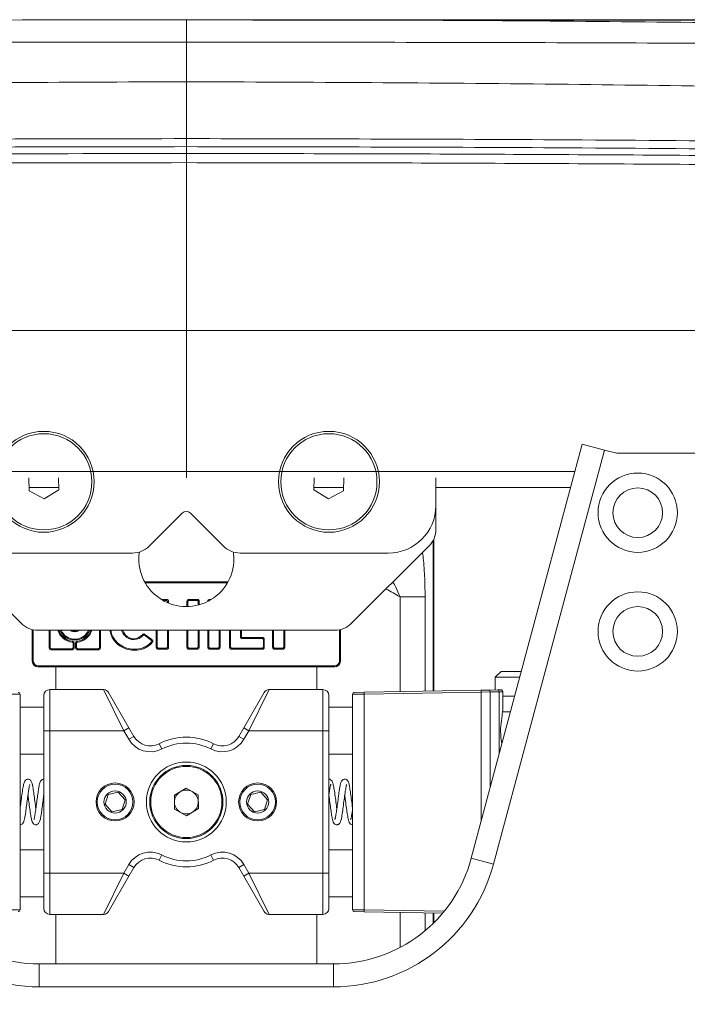
# Model space of a CAD drawing. Units: inches. Extents: x 3 to 116, y 2 to 76.
# Drawn here: x 90 to 93, y 63 to 68 of the extents above; entities that cross this region are included whole.
import ezdxf

# ---------------------------------------------------------------- set-up
doc = ezdxf.new("R2010")
doc.units = ezdxf.units.IN
doc.header["$MEASUREMENT"] = 0
doc.layers.add('LAYER_1', color=160, linetype='Continuous')
doc.styles.add('SLDTEXTSTYLE0', font='TXT', dxfattribs={"width": 0.75})
doc.dimstyles.new('SLDDIMSTYLE0', dxfattribs={"dimtxt": 0.729167, "dimasz": 0.583333, "dimexe": 0, "dimexo": 0.0625, "dimgap": 0.182292, "dimtad": 0, "dimtih": 1, "dimtoh": 1, "dimdec": 3, "dimrnd": 1e-09, "dimzin": 12, "dimdsep": 46, "dimtxsty": 'SLDTEXTSTYLE0', "dimsah": 1, "dimcen": 0.09, "dimadec": 0, "dimazin": 3, "dimtfac": 1, "dimtdec": 3, "dimtofl": 0, "dimtmove": 0, "dimatfit": 3, "dimfxl": 1, "dimfrac": 2, "dimtolj": 1, "dimtzin": 12, "dimarcsym": 0})

# ---------------------------------------------------------------- blocks, each defined once
blk = doc.blocks.new('*D24')
at = {"layer": 'LAYER_1', "ltscale": 7}
for p, q in [((90.7341, 68.4082), (109.3239, 68.4082)), ((108.4489, 68.4082), (108.4489, 61.6426)), ((106.9417, 61.5557), (106.9417, 60.5717)), ((106.9417, 61.5557), (107.0895, 61.5557)), ((109.956, 61.5557), (109.8082, 61.5557)), ((109.956, 61.5557), (109.956, 60.5717)), ((106.9417, 60.5717), (107.0895, 60.5717)), ((109.956, 60.5717), (109.8082, 60.5717)), ((108.4489, 51.169), (108.4489, 59.3271)), ((90.7341, 51.169), (109.3239, 51.169))]:
    blk.add_line(p, q, dxfattribs=at)
for points in [[(108.4489, 68.4082), (108.3591, 67.8249), (108.5386, 67.8249)], [(108.4489, 51.169), (108.5386, 51.7523), (108.3591, 51.7523)]]:
    blk.add_solid(points, dxfattribs=at)
at = {"layer": 'LAYER_1', "ltscale": 7, "char_height": 0.72917, "attachment_point": 1, "style": 'SLDTEXTSTYLE0'}
for s, insert in [('437.9', (107.2373, 61.4248)), ('17.24', (107.2373, 60.2671))]:
    blk.add_mtext(s, dxfattribs=dict(at, insert=insert))

msp = doc.modelspace()

# ---------------------------------------------------------------- linework, layer by layer
at = {"color": 7, "linetype": 'Continuous', "lineweight": 15, "ltscale": 7}
for p, q in [((90.384097, 68.0818), (90.384097, 67.782287)), ((90.384097, 67.70379), (90.384097, 67.740047)), ((90.384096, 66.772626), (90.384107, 66.645715)), ((91.883205, 63.994943), (92.467241, 66.174594)), ((92.467241, 66.174594), (92.584069, 66.14329)), ((92.584069, 66.14329), (92.000034, 63.963639)), ((92.584069, 66.14329), (92.648352, 66.126065)), ((92.648352, 66.126065), (93.089097, 66.126065)), ((89.555478, 65.996944), (89.557397, 65.928872)), ((89.713335, 65.933269), (89.71154, 65.996943)), ((91.056682, 65.996943), (91.054796, 65.933385)), ((91.210727, 65.92876), (91.21275, 65.996944)), ((91.696597, 65.996949), (91.696597, 65.851086)), ((89.556915, 65.945962), (89.712977, 65.945962)), ((89.557397, 65.928872), (89.636635, 65.886055)), ((89.636635, 65.886055), (89.713335, 65.933269)), ((91.054796, 65.933385), (91.131427, 65.886059)), ((91.055169, 65.945962), (91.211238, 65.945962)), ((91.131427, 65.886059), (91.210727, 65.92876)), ((91.696597, 65.726136), (91.696597, 65.851086)), ((90.362, 65.810683), (90.189015, 65.637698)), ((90.57918, 65.637698), (90.406194, 65.810683)), ((91.685307, 64.875164), (91.685307, 65.674221)), ((89.108209, 65.637748), (89.514509, 65.231448)), ((90.634097, 65.569836), (90.631404, 65.606432)), ((91.253685, 65.231448), (91.659985, 65.637748)), ((90.100626, 65.601086), (89.321597, 65.601086)), ((91.446597, 65.601086), (90.667568, 65.601086)), ((90.164516, 65.45032), (90.603678, 65.45032)), ((90.260974, 65.352257), (90.280456, 65.352257)), ((90.280456, 65.352257), (90.280545, 65.352346)), ((90.285455, 65.347258), (90.280456, 65.352257)), ((90.280545, 65.352346), (90.280545, 65.357345)), ((90.285544, 65.347346), (90.280545, 65.352346)), ((90.285544, 65.347346), (90.285455, 65.347258)), ((90.285455, 65.347258), (90.285455, 65.340119)), ((90.290543, 65.347346), (90.285544, 65.347346)), ((90.38732, 65.347346), (90.392319, 65.347346)), ((90.397319, 65.352346), (90.392319, 65.347346)), ((90.392408, 65.347258), (90.392319, 65.347346)), ((90.397408, 65.352257), (90.392408, 65.347258)), ((90.392408, 65.319974), (90.392408, 65.347258)), ((90.397319, 65.357345), (90.441814, 65.357345)), ((90.397319, 65.357345), (90.397319, 65.352346)), ((90.397319, 65.352346), (90.397408, 65.352257)), ((90.441814, 65.352346), (90.397319, 65.352346)), ((90.397408, 65.352257), (90.441726, 65.352257)), ((90.441726, 65.352257), (90.441814, 65.352346)), ((90.446725, 65.347258), (90.441726, 65.352257)), ((90.441814, 65.357345), (90.441814, 65.352346)), ((90.446814, 65.347346), (90.441814, 65.352346)), ((90.446814, 65.347346), (90.446725, 65.347258)), ((90.446725, 65.347258), (90.446725, 65.327808)), ((90.451813, 65.347346), (90.446814, 65.347346)), ((90.507291, 65.352257), (90.503093, 65.349973)), ((90.507202, 65.357345), (90.507202, 65.352346)), ((91.640231, 65.371279), (91.508238, 65.371279)), ((89.573399, 65.032277), (89.573399, 65.198367)), ((89.602897, 65.194836), (91.165297, 65.194836)), ((89.667593, 65.101475), (89.667593, 65.194836)), ((89.927244, 65.194836), (89.927244, 65.101475)), ((90.231139, 65.105344), (90.231139, 65.194836)), ((90.285455, 65.194836), (90.285455, 65.105344)), ((90.392408, 65.105344), (90.392408, 65.194836)), ((90.446725, 65.194836), (90.446725, 65.105344)), ((90.502292, 65.105344), (90.502292, 65.194836)), ((90.556608, 65.194836), (90.556608, 65.105344)), ((90.616191, 65.105344), (90.616191, 65.194836)), ((90.669349, 65.194836), (90.669349, 65.156674)), ((90.842986, 65.105344), (90.842986, 65.194836)), ((90.896917, 65.194553), (90.896917, 65.105344)), ((90.897005, 65.194464), (90.896917, 65.194553)), ((90.897005, 65.105255), (90.897005, 65.194464)), ((90.902005, 65.194464), (90.897005, 65.194464)), ((90.902005, 65.194464), (90.902005, 65.105255)), ((90.995097, 65.194464), (90.902005, 65.194464)), ((91.194795, 65.198367), (91.194795, 65.032277)), ((90.060348, 65.166411), (90.060413, 65.16647)), ((90.064114, 65.169832), (90.060413, 65.16647)), ((90.152826, 65.171607), (90.156657, 65.168396)), ((90.156675, 65.168279), (90.156657, 65.168396)), ((90.166524, 65.173157), (90.163506, 65.169171)), ((90.163506, 65.169171), (90.16352, 65.16905)), ((90.200122, 65.141455), (90.163506, 65.169171)), ((90.16352, 65.16905), (90.199994, 65.141441)), ((90.166524, 65.173157), (90.203139, 65.145442)), ((90.199994, 65.141441), (90.200122, 65.141455)), ((90.203139, 65.145442), (90.200122, 65.141455)), ((90.669349, 65.156674), (90.669437, 65.156762)), ((90.669349, 65.156674), (90.674348, 65.151674)), ((90.669437, 65.156762), (90.674437, 65.156762)), ((90.674437, 65.151763), (90.674348, 65.151674)), ((90.674348, 65.151674), (90.784237, 65.151674)), ((90.674437, 65.151763), (90.674437, 65.156762)), ((90.674437, 65.156762), (90.784325, 65.156762)), ((90.784325, 65.151763), (90.674437, 65.151763)), ((90.784237, 65.151674), (90.784325, 65.151763)), ((90.789236, 65.146675), (90.784237, 65.151674)), ((90.784325, 65.151763), (90.784325, 65.156762)), ((90.789325, 65.146764), (90.784325, 65.151763)), ((90.789325, 65.146764), (90.789236, 65.146675)), ((90.789236, 65.146675), (90.789236, 65.105344)), ((90.789325, 65.105255), (90.789325, 65.146764)), ((90.794324, 65.146764), (90.789325, 65.146764)), ((90.794324, 65.146764), (90.794324, 65.105255)), ((89.662505, 65.101386), (89.667504, 65.101386)), ((89.667504, 65.101386), (89.667593, 65.101475)), ((89.667504, 65.101386), (89.672503, 65.096386)), ((89.667593, 65.101475), (89.672592, 65.096475)), ((89.672592, 65.096475), (89.672503, 65.096386)), ((89.672503, 65.096386), (89.783333, 65.096386)), ((89.672503, 65.091387), (89.672503, 65.096386)), ((89.783333, 65.091387), (89.672503, 65.091387)), ((89.783244, 65.096475), (89.672592, 65.096475)), ((89.783244, 65.096475), (89.788244, 65.101475)), ((89.783333, 65.096386), (89.783244, 65.096475)), ((89.783333, 65.096386), (89.788332, 65.101386)), ((89.783333, 65.091387), (89.783333, 65.096386)), ((89.78395, 65.131828), (89.784035, 65.131906)), ((89.784035, 65.131906), (89.784737, 65.136856)), ((89.788332, 65.126956), (89.788244, 65.126879)), ((89.788244, 65.126879), (89.788244, 65.101475)), ((89.788244, 65.101475), (89.788332, 65.101386)), ((89.788332, 65.101386), (89.788332, 65.126956)), ((89.788332, 65.126956), (89.793332, 65.126956)), ((89.793332, 65.101386), (89.788332, 65.101386)), ((89.793332, 65.126956), (89.793332, 65.101386)), ((89.806504, 65.126956), (89.801505, 65.126956)), ((89.801505, 65.101386), (89.801505, 65.126956)), ((89.806504, 65.101386), (89.801505, 65.101386)), ((89.806504, 65.126956), (89.806504, 65.101386)), ((89.806593, 65.126879), (89.806504, 65.126956)), ((89.806504, 65.101386), (89.806593, 65.101475)), ((89.806504, 65.101386), (89.811503, 65.096386)), ((89.806593, 65.101475), (89.806593, 65.126879)), ((89.806593, 65.101475), (89.811592, 65.096475)), ((89.810801, 65.131906), (89.8101, 65.136856)), ((89.810801, 65.131906), (89.810886, 65.131828)), ((89.811592, 65.096475), (89.811503, 65.096386)), ((89.811503, 65.096386), (89.922333, 65.096386)), ((89.811503, 65.091387), (89.811503, 65.096386)), ((89.922333, 65.091387), (89.811503, 65.091387)), ((89.922244, 65.096475), (89.811592, 65.096475)), ((89.922244, 65.096475), (89.927244, 65.101475)), ((89.922333, 65.096386), (89.922244, 65.096475)), ((89.922333, 65.096386), (89.927332, 65.101386)), ((89.922333, 65.091387), (89.922333, 65.096386)), ((89.927244, 65.101475), (89.927332, 65.101386)), ((89.932332, 65.101386), (89.927332, 65.101386)), ((90.089324, 65.096741), (90.088669, 65.091784)), ((90.089336, 65.096829), (90.089324, 65.096741)), ((90.123797, 65.095561), (90.123802, 65.095473)), ((90.123802, 65.095473), (90.124092, 65.090482)), ((90.200938, 65.134261), (90.200807, 65.134243)), ((90.200938, 65.134261), (90.204772, 65.131052)), ((90.23105, 65.105255), (90.22605, 65.105255)), ((90.23105, 65.105255), (90.231139, 65.105344)), ((90.23105, 65.105255), (90.236049, 65.100256)), ((90.231139, 65.105344), (90.236138, 65.100345)), ((90.236138, 65.100345), (90.236049, 65.100256)), ((90.236049, 65.100256), (90.280545, 65.100256)), ((90.236049, 65.100256), (90.236049, 65.095257)), ((90.280545, 65.095257), (90.236049, 65.095257)), ((90.280456, 65.100345), (90.236138, 65.100345)), ((90.280456, 65.100345), (90.285455, 65.105344)), ((90.280545, 65.100256), (90.280456, 65.100345)), ((90.280545, 65.100256), (90.285544, 65.105255)), ((90.280545, 65.100256), (90.280545, 65.095257)), ((90.285455, 65.105344), (90.285544, 65.105255)), ((90.285544, 65.105255), (90.290543, 65.105255)), ((90.392319, 65.105255), (90.38732, 65.105255)), ((90.392319, 65.105255), (90.392408, 65.105344)), ((90.392319, 65.105255), (90.397319, 65.100256)), ((90.392408, 65.105344), (90.397408, 65.100345)), ((90.397408, 65.100345), (90.397319, 65.100256)), ((90.397319, 65.100256), (90.441814, 65.100256)), ((90.397319, 65.095257), (90.397319, 65.100256)), ((90.441814, 65.095257), (90.397319, 65.095257)), ((90.441726, 65.100345), (90.397408, 65.100345)), ((90.441726, 65.100345), (90.446725, 65.105344)), ((90.441814, 65.100256), (90.441726, 65.100345)), ((90.441814, 65.100256), (90.446814, 65.105255)), ((90.441814, 65.095257), (90.441814, 65.100256)), ((90.446725, 65.105344), (90.446814, 65.105255)), ((90.451813, 65.105255), (90.446814, 65.105255)), ((90.502203, 65.105255), (90.497204, 65.105255)), ((90.502203, 65.105255), (90.502292, 65.105344)), ((90.502203, 65.105255), (90.507202, 65.100256)), ((90.502292, 65.105344), (90.507291, 65.100345)), ((90.507291, 65.100345), (90.507202, 65.100256)), ((90.507202, 65.100256), (90.551698, 65.100256)), ((90.507202, 65.100256), (90.507202, 65.095257)), ((90.551698, 65.095257), (90.507202, 65.095257)), ((90.551609, 65.100345), (90.507291, 65.100345)), ((90.551609, 65.100345), (90.556608, 65.105344)), ((90.551698, 65.100256), (90.551609, 65.100345)), ((90.551698, 65.100256), (90.556697, 65.105255)), ((90.551698, 65.100256), (90.551698, 65.095257)), ((90.556608, 65.105344), (90.556697, 65.105255)), ((90.561696, 65.105255), (90.556697, 65.105255)), ((90.611103, 65.105255), (90.616102, 65.105255)), ((90.616102, 65.105255), (90.616191, 65.105344)), ((90.616102, 65.105255), (90.621101, 65.100256)), ((90.616191, 65.105344), (90.62119, 65.100345)), ((90.62119, 65.100345), (90.621101, 65.100256)), ((90.621101, 65.100256), (90.784325, 65.100256)), ((90.621101, 65.095257), (90.621101, 65.100256)), ((90.784325, 65.095257), (90.621101, 65.095257)), ((90.784237, 65.100345), (90.62119, 65.100345)), ((90.784237, 65.100345), (90.789236, 65.105344)), ((90.784325, 65.100256), (90.784237, 65.100345)), ((90.784325, 65.100256), (90.789325, 65.105255)), ((90.784325, 65.095257), (90.784325, 65.100256)), ((90.789236, 65.105344), (90.789325, 65.105255)), ((90.794324, 65.105255), (90.789325, 65.105255)), ((90.837898, 65.105255), (90.842897, 65.105255)), ((90.842897, 65.105255), (90.842986, 65.105344)), ((90.842897, 65.105255), (90.847896, 65.100256)), ((90.842986, 65.105344), (90.847985, 65.100345)), ((90.847985, 65.100345), (90.847896, 65.100256)), ((90.847896, 65.100256), (90.892006, 65.100256)), ((90.847896, 65.095257), (90.847896, 65.100256)), ((90.892006, 65.095257), (90.847896, 65.095257)), ((90.891917, 65.100345), (90.847985, 65.100345)), ((90.891917, 65.100345), (90.896917, 65.105344)), ((90.892006, 65.100256), (90.891917, 65.100345)), ((90.892006, 65.100256), (90.897005, 65.105255)), ((90.892006, 65.095257), (90.892006, 65.100256)), ((90.896917, 65.105344), (90.897005, 65.105255)), ((90.902005, 65.105255), (90.897005, 65.105255)), ((89.573399, 65.032277), (89.574011, 65.032889)), ((89.574011, 65.032889), (89.579011, 65.032889)), ((89.604007, 65.002894), (89.603394, 65.002281)), ((91.1648, 65.002281), (89.603394, 65.002281)), ((89.604007, 65.007893), (89.604007, 65.002894)), ((89.604007, 65.007893), (91.164187, 65.007893)), ((91.164187, 65.002894), (89.604007, 65.002894)), ((91.164187, 65.007893), (91.164187, 65.002894)), ((91.1648, 65.002281), (91.164187, 65.002894)), ((91.189184, 65.032889), (91.194183, 65.032889)), ((91.194183, 65.032889), (91.194795, 65.032277)), ((92.040347, 64.978586), (92.009097, 64.947336)), ((92.009097, 64.947336), (92.009097, 64.880816)), ((92.009097, 64.947336), (92.138398, 64.947336)), ((92.040347, 64.978586), (92.146771, 64.978586)), ((89.947892, 64.882592), (89.665347, 64.882592)), ((91.102847, 64.882592), (90.820302, 64.882592)), ((91.319133, 64.868773), (91.936009, 64.87954)), ((91.975422, 64.880228), (91.936009, 64.87954)), ((91.975422, 64.880228), (92.022807, 64.881055)), ((92.022807, 64.881055), (92.038184, 64.881324)), ((89.509097, 64.857898), (89.449323, 64.858774)), ((89.509097, 64.857898), (89.509097, 63.724274)), ((89.634097, 64.666086), (89.634097, 64.851342)), ((90.081914, 64.681711), (89.974956, 64.866967)), ((90.686281, 64.681711), (90.793238, 64.866967)), ((91.134097, 64.851342), (91.134097, 64.666086)), ((91.318871, 64.858774), (91.259097, 64.857898)), ((91.259097, 63.724274), (91.259097, 64.857898)), ((91.268923, 64.867896), (91.319133, 64.868773)), ((91.935747, 64.869542), (91.318871, 64.858774)), ((91.318871, 64.858774), (91.318871, 63.723398)), ((91.935747, 64.869542), (91.982667, 64.87023)), ((92.030053, 64.871057), (91.982667, 64.87023)), ((92.048359, 64.871325), (92.030053, 64.871057)), ((92.048359, 64.871325), (92.048359, 64.777361)), ((89.634097, 64.790086), (89.509097, 64.790086)), ((91.259097, 64.790086), (91.134097, 64.790086)), ((90.05485, 64.666086), (90.081914, 64.681711)), ((90.081914, 64.681711), (90.108, 64.636528)), ((90.660194, 64.636528), (90.686281, 64.681711)), ((90.686281, 64.681711), (90.713344, 64.666086)), ((89.634097, 63.916086), (89.634097, 64.666086)), ((89.665347, 64.666086), (89.634097, 64.666086)), ((89.665347, 64.666086), (89.665347, 63.916086)), ((89.665347, 64.666086), (90.05485, 64.666086)), ((90.080937, 64.620903), (90.05485, 64.666086)), ((90.108, 64.636528), (90.080937, 64.620903)), ((90.687257, 64.620903), (90.660194, 64.636528)), ((90.713344, 64.666086), (90.687257, 64.620903)), ((90.713344, 64.666086), (91.102847, 64.666086)), ((91.102847, 63.916086), (91.102847, 64.666086)), ((91.102847, 64.666086), (91.134097, 64.666086)), ((91.134097, 64.666086), (91.134097, 63.916086)), ((90.240537, 64.597702), (90.254892, 64.569944)), ((90.527657, 64.597702), (90.513302, 64.569944)), ((90.528248, 64.5974), (90.528443, 64.597299)), ((89.509097, 64.542086), (89.634097, 64.542086)), ((91.134097, 64.542086), (91.259097, 64.542086)), ((90.320993, 64.326104), (90.382871, 64.363244)), ((90.382871, 64.363244), (90.445975, 64.328227)), ((89.972601, 64.331019), (89.956266, 64.279446)), ((90.025432, 64.342659), (89.972601, 64.331019)), ((90.061928, 64.302726), (90.025432, 64.342659)), ((90.322219, 64.253945), (90.320993, 64.326104)), ((90.445975, 64.328227), (90.447201, 64.256069)), ((90.722531, 64.330954), (90.706287, 64.279353)), ((90.775341, 64.342687), (90.722531, 64.330954)), ((90.811907, 64.302819), (90.775341, 64.342687)), ((89.956266, 64.279446), (89.992762, 64.239513)), ((90.045593, 64.251154), (90.061928, 64.302726)), ((90.706287, 64.279353), (90.742853, 64.239485)), ((90.795663, 64.251218), (90.811907, 64.302819)), ((89.992762, 64.239513), (90.045593, 64.251154)), ((90.385323, 64.218928), (90.322219, 64.253945)), ((90.447201, 64.256069), (90.385323, 64.218928)), ((90.742853, 64.239485), (90.795663, 64.251218)), ((89.634097, 64.040086), (89.509097, 64.040086)), ((90.240537, 63.98447), (90.254892, 64.012228)), ((90.527657, 63.98447), (90.513302, 64.012228)), ((91.259097, 64.040086), (91.134097, 64.040086)), ((90.05485, 63.916086), (90.080937, 63.96127)), ((90.080937, 63.96127), (90.108, 63.945645)), ((90.239946, 63.984772), (90.239751, 63.984873)), ((90.660194, 63.945645), (90.687257, 63.96127)), ((90.687257, 63.96127), (90.713344, 63.916086)), ((92.000034, 63.963639), (91.883205, 63.994943)), ((89.634097, 63.916086), (89.665347, 63.916086)), ((89.634097, 63.73083), (89.634097, 63.916086)), ((89.665347, 63.916086), (90.05485, 63.916086)), ((90.081914, 63.900461), (89.974956, 63.715205)), ((90.081914, 63.900461), (90.05485, 63.916086)), ((90.108, 63.945645), (90.081914, 63.900461)), ((90.686281, 63.900461), (90.660194, 63.945645)), ((90.686281, 63.900461), (90.713344, 63.916086)), ((90.793238, 63.715205), (90.686281, 63.900461)), ((90.713344, 63.916086), (91.102847, 63.916086)), ((91.134097, 63.916086), (91.102847, 63.916086)), ((91.134097, 63.916086), (91.134097, 63.73083)), ((89.509097, 63.792086), (89.634097, 63.792086)), ((91.134097, 63.792086), (91.259097, 63.792086)), ((89.449323, 63.723398), (89.509097, 63.724274)), ((89.665347, 63.69958), (89.947892, 63.69958)), ((90.820302, 63.69958), (91.102847, 63.69958)), ((91.259097, 63.724274), (91.318871, 63.723398)), ((91.319133, 63.713399), (91.268923, 63.714276)), ((91.732634, 63.706182), (91.319133, 63.713399)), ((91.685307, 63.65497), (91.685307, 63.707008)), ((89.609434, 63.318107), (89.609434, 63.439057)), ((89.609434, 63.439057), (91.158761, 63.439057)), ((91.158761, 63.318107), (91.158761, 63.439057)), ((91.158761, 63.318107), (89.609434, 63.318107))]:
    msp.add_line(p, q, dxfattribs=at)
at = {"color": 8, "linetype": 'Continuous', "lineweight": 15, "ltscale": 7}
for p, q in [((88.339596, 66.030377), (90.384097, 66.030372)), ((90.384097, 66.030372), (92.428598, 66.030377)), ((91.683177, 64.875127), (91.683177, 65.66979)), ((90.16485, 65.449708), (90.603344, 65.449708)), ((90.60053, 65.444708), (90.167665, 65.444708)), ((90.252387, 65.357345), (90.280545, 65.357345)), ((90.280545, 65.352346), (90.260817, 65.352346)), ((90.285544, 65.340081), (90.285544, 65.347346)), ((90.290543, 65.347346), (90.290543, 65.338001)), ((90.38732, 65.319857), (90.38732, 65.347346)), ((90.392319, 65.347346), (90.392319, 65.319971)), ((90.446814, 65.327831), (90.446814, 65.347346)), ((90.451813, 65.347346), (90.451813, 65.329182)), ((90.498107, 65.347346), (90.497204, 65.347346)), ((90.497204, 65.346886), (90.497204, 65.347346)), ((90.507202, 65.352346), (90.502878, 65.349856)), ((90.507202, 65.357345), (90.515807, 65.357345)), ((90.507202, 65.352346), (90.507265, 65.352282)), ((90.507377, 65.352346), (90.507202, 65.352346)), ((91.508238, 64.872074), (91.508238, 65.371279)), ((91.640231, 65.371279), (91.640231, 64.874378)), ((89.574011, 65.032889), (89.574011, 65.198219)), ((89.579011, 65.19714), (89.579011, 65.032889)), ((89.662505, 65.101386), (89.662505, 65.194836)), ((89.667504, 65.194836), (89.667504, 65.101386)), ((89.927332, 65.101386), (89.927332, 65.194836)), ((89.932332, 65.194836), (89.932332, 65.101386)), ((90.22605, 65.105255), (90.22605, 65.194836)), ((90.23105, 65.194836), (90.23105, 65.105255)), ((90.285544, 65.105255), (90.285544, 65.194836)), ((90.290543, 65.194836), (90.290543, 65.105255)), ((90.38732, 65.105255), (90.38732, 65.194836)), ((90.392319, 65.194836), (90.392319, 65.105255)), ((90.446814, 65.105255), (90.446814, 65.194836)), ((90.451813, 65.194836), (90.451813, 65.105255)), ((90.497204, 65.105255), (90.497204, 65.194836)), ((90.502203, 65.194836), (90.502203, 65.105255)), ((90.556697, 65.105255), (90.556697, 65.194836)), ((90.561696, 65.194836), (90.561696, 65.105255)), ((90.611103, 65.105255), (90.611103, 65.194836)), ((90.616102, 65.194836), (90.616102, 65.105255)), ((90.669437, 65.156762), (90.669437, 65.194836)), ((90.674437, 65.194836), (90.674437, 65.156762)), ((90.837898, 65.105255), (90.837898, 65.194836)), ((90.842897, 65.194836), (90.842897, 65.105255)), ((90.897005, 65.194464), (90.897019, 65.194836)), ((90.902005, 65.194836), (90.902005, 65.194464)), ((90.995097, 65.194836), (90.995097, 65.194464)), ((91.189184, 65.032889), (91.189184, 65.19714)), ((91.194183, 65.198219), (91.194183, 65.032889)), ((89.697911, 65.002281), (89.697911, 64.882592)), ((91.070284, 65.002281), (91.070284, 64.882592)), ((89.665347, 64.882592), (89.665347, 64.666086)), ((90.05485, 64.666086), (89.947892, 64.882592)), ((90.820302, 64.882592), (90.713344, 64.666086)), ((91.102847, 64.666086), (91.102847, 64.882592)), ((91.935747, 64.191033), (91.935747, 64.869542)), ((91.982667, 64.87023), (91.982667, 64.366142)), ((92.030053, 64.871057), (92.030053, 64.542986)), ((89.665347, 63.916086), (89.665347, 63.69958)), ((89.947892, 63.69958), (90.05485, 63.916086)), ((90.713344, 63.916086), (90.820302, 63.69958)), ((91.102847, 63.69958), (91.102847, 63.916086)), ((89.697911, 63.69958), (89.697911, 63.439057)), ((91.070284, 63.69958), (91.070284, 63.439057)), ((91.318871, 63.723398), (91.740782, 63.716033)), ((91.508238, 63.525457), (91.508238, 63.710099)), ((91.640231, 63.707795), (91.640231, 63.614004)), ((91.683177, 63.652879), (91.683177, 63.707045))]:
    msp.add_line(p, q, dxfattribs=at)
at = {"color": 7, "linetype": 'Continuous', "lineweight": 15, "ltscale": 7, "flags": 128}
for points in [[(90.384107, 66.645715), (90.384097, 66.332707), (90.384097, 66.030371)], [(91.696597, 65.945962), (91.744097, 65.945962), (91.914097, 65.945962), (92.084097, 65.945962), (92.254097, 65.945963), (92.339097, 65.945963), (92.405979, 65.945963)]]:
    msp.add_lwpolyline(points, dxfattribs=at)
at = {"color": 8, "linetype": 'Continuous', "lineweight": 15, "ltscale": 7, "flags": 128}
msp.add_lwpolyline([(90.048373, 65.194836), (90.054796, 65.182195), (90.064114, 65.169832)], dxfattribs=at)
at = {"color": 7, "linetype": 'Continuous', "lineweight": 15, "ltscale": 49}
for centre, radius in [((89.634097, 65.976086), 0.2655), ((89.634097, 65.976086), 0.253007), ((91.134097, 65.976086), 0.2655), ((91.134097, 65.976086), 0.253007), ((92.759097, 65.813565), 0.208661), ((92.759097, 65.813565), 0.130686), ((92.759097, 65.188565), 0.208661), ((92.759097, 65.188565), 0.130686), ((90.384097, 64.291086), 0.21), ((90.384097, 64.291086), 0.192461), ((90.384097, 64.291086), 0.187461), ((90.009097, 64.291086), 0.1), ((90.009097, 64.291086), 0.09375), ((90.759097, 64.291086), 0.1), ((90.759097, 64.291086), 0.09375), ((90.009097, 64.291086), 0.05875), ((90.759097, 64.291086), 0.05875)]:
    msp.add_circle(centre, radius, dxfattribs=at)
for centre, radius, start, end in [((90.384097, 65.788586), 0.03125, 45, 135), ((91.446597, 65.851086), 0.25, 270, 0), ((91.571597, 65.726136), 0.125, 315, 0), ((90.100626, 65.726086), 0.125, 270, 315), ((90.384097, 65.569836), 0.25, 171.582661, 0), ((90.667568, 65.726086), 0.125, 225, 270), ((89.602897, 65.319836), 0.125, 225, 270), ((89.797418, 65.226301), 0.095427, 199.251979, 261.886431), ((89.797418, 65.226301), 0.078511, 203.626035, 336.373965), ((89.797418, 65.226301), 0.078423, 203.654417, 336.345583), ((89.797418, 65.226301), 0.040544, 230.901966, 309.098034), ((89.797418, 65.226301), 0.095427, 278.113569, 340.748021), ((90.105233, 65.217036), 0.121254, 190.549394, 262.466508), ((90.126679, 65.226673), 0.089618, 200.808911, 222.255479), ((91.165297, 65.319836), 0.125, 270, 315), ((90.107695, 65.209426), 0.06397, 222.255479, 319.967105), ((90.107695, 65.209426), 0.063881, 222.255479, 320.037309), ((90.107695, 65.209426), 0.058882, 222.255479, 320.037309), ((90.674438, 65.156764), 0.005001, 180.020437, 269.979563), ((90.113234, 65.27754), 0.187372, 262.466508, 273.321893), ((90.113234, 65.27754), 0.182373, 262.466508, 273.321893), ((90.113234, 65.27754), 0.182284, 262.466508, 273.321893), ((90.117497, 65.204105), 0.108727, 273.321893, 320.017422), ((90.117497, 65.204105), 0.108815, 273.321893, 320.068937), ((90.117497, 65.204105), 0.113815, 273.321893, 320.068937), ((89.665347, 64.851342), 0.03125, 90, 180), ((89.947892, 64.851342), 0.03125, 30, 84.631829), ((90.820302, 64.851342), 0.03125, 94.82951, 150), ((91.102847, 64.851342), 0.03125, 0, 90), ((91.993286, 64.873039), 0.057645, 173.523963, 183.477749), ((91.973778, 64.871413), 0.008968, 352.421962, 79.437438), ((92.021163, 64.87224), 0.008968, 352.421962, 79.437438), ((92.038359, 64.871325), 0.01, 0, 91), ((89.499097, 64.857898), 0.01, 0, 89), ((91.269097, 64.857898), 0.01, 91, 180), ((91.37641, 64.862271), 0.057645, 173.523963, 183.477749), ((90.194603, 64.686528), 0.13125, 210, 297.344801), ((90.194603, 64.686528), 0.1, 210, 297.344801), ((90.384097, 64.320092), 0.312532, 62.655199, 117.344801), ((90.573591, 64.686528), 0.13125, 242.655199, 330), ((90.573591, 64.686528), 0.1, 242.655199, 330), ((90.384097, 64.320092), 0.281282, 62.655199, 117.344801), ((90.384097, 64.291086), 0.0625, 120.973295, 180.973295), ((90.384097, 64.291086), 0.0625, 60.973295, 120.973295), ((90.384097, 64.291086), 0.0625, 0.973295, 60.973295), ((90.384097, 64.291086), 0.0625, 180.973295, 240.973295), ((90.384097, 64.291086), 0.0625, 300.973295, 0.973295), ((90.384097, 64.291086), 0.0625, 240.973295, 300.973295), ((90.194603, 63.895645), 0.13125, 62.655199, 150), ((90.384097, 64.26208), 0.281282, 242.655199, 297.344801), ((90.573591, 63.895645), 0.13125, 30, 117.344801), ((89.609434, 64.189057), 0.87095, 195, 270), ((89.609434, 64.189057), 0.75, 195, 270), ((90.194603, 63.895645), 0.1, 62.655199, 150), ((90.384097, 64.26208), 0.312532, 242.655199, 297.344801), ((90.573591, 63.895645), 0.1, 30, 117.344801), ((91.158761, 64.189057), 0.75, 270, 345), ((91.158761, 64.189057), 0.87095, 270, 345), ((89.499097, 63.724274), 0.01, 271, 0), ((89.665347, 63.73083), 0.03125, 180, 270), ((89.947892, 63.73083), 0.03125, 274.82951, 330), ((90.820302, 63.73083), 0.03125, 210, 264.631829), ((91.102847, 63.73083), 0.03125, 270, 0), ((91.269097, 63.724274), 0.01, 180, 269), ((91.37641, 63.719901), 0.057645, 176.522251, 186.476037)]:
    msp.add_arc(centre, radius, start, end, dxfattribs=at)
at = {"color": 8, "linetype": 'Continuous', "lineweight": 15, "ltscale": 49}
for centre, radius, start, end in [((89.797418, 65.226301), 0.095339, 199.270618, 261.930419), ((89.797418, 65.226301), 0.090339, 200.382986, 261.930419), ((89.797418, 65.226301), 0.083511, 202.13401, 337.86599), ((89.797418, 65.226301), 0.040455, 231.056988, 308.943012), ((89.797418, 65.226301), 0.035456, 242.552949, 297.447051), ((89.797418, 65.226301), 0.090339, 278.069581, 339.617014), ((89.797418, 65.226301), 0.095339, 278.069581, 340.729382), ((90.105233, 65.217036), 0.126342, 190.119977, 262.466508), ((90.105233, 65.217036), 0.121342, 190.541586, 262.466508), ((90.126679, 65.226673), 0.089529, 200.830509, 222.255479)]:
    msp.add_arc(centre, radius, start, end, dxfattribs=at)
for centre, major_axis, ratio, start_param, end_param in [((91.070284, 64.247533), (0, 1.25), 0.8, 5.82986303, 5.91081719), ((90.995094, 65.204466), (0.007073, -0.007073), 0.99969546, 5.49793944, 5.77149886)]:
    msp.add_ellipse(centre, major_axis=major_axis, ratio=ratio, start_param=start_param, end_param=end_param, dxfattribs=at)
at = {"color": 7, "linetype": 'Continuous', "lineweight": 15, "ltscale": 49}
for centre, major_axis, ratio, start_param, end_param in [((90.280542, 65.347343), (0.007073, 0.007073), 0.99969546, 5.49793944, 7.06843118), ((90.397322, 65.347343), (-0.007073, 0.007073), 0.99969546, 5.49793944, 7.06843118), ((90.441811, 65.347343), (0.007073, 0.007073), 0.99969546, 5.49793944, 7.06843118), ((90.507205, 65.347343), (-0.007073, 0.007073), 0.99969546, 5.49793944, 7.06843118), ((90.784322, 65.146761), (0.007073, 0.007073), 0.99969546, 5.49793944, 7.06843118), ((89.672506, 65.101389), (-0.007073, -0.007073), 0.99969546, 5.49793944, 7.06843118), ((89.78333, 65.101389), (0.007073, -0.007073), 0.99969546, 5.49793944, 7.06843118), ((89.811506, 65.101389), (-0.007073, -0.007073), 0.99969546, 5.49793944, 7.06843118), ((89.92233, 65.101389), (0.007073, -0.007073), 0.99969546, 5.49793944, 7.06843118), ((90.236052, 65.105258), (-0.007073, -0.007073), 0.99969546, 5.49793944, 7.06843118), ((90.280542, 65.105258), (0.007073, -0.007073), 0.99969546, 5.49793944, 7.06843118), ((90.397322, 65.105258), (-0.007073, -0.007073), 0.99969546, 5.49793944, 7.06843118), ((90.441811, 65.105258), (0.007073, -0.007073), 0.99969546, 5.49793944, 7.06843118), ((90.507205, 65.105258), (-0.007073, -0.007073), 0.99969546, 5.49793944, 7.06843118), ((90.551695, 65.105258), (0.007073, -0.007073), 0.99969546, 5.49793944, 7.06843118), ((90.621104, 65.105258), (-0.007073, -0.007073), 0.99969546, 5.49793944, 7.06843118), ((90.784322, 65.105258), (0.007073, -0.007073), 0.99969546, 5.49793944, 7.06843118), ((90.847899, 65.105258), (-0.007073, -0.007073), 0.99969546, 5.49793944, 7.06843118), ((90.892003, 65.105258), (0.007073, -0.007073), 0.99969546, 5.49793944, 7.06843118), ((89.603403, 65.032286), (0.02122, 0.02122), 0.99969546, 2.35634678, 3.92683852), ((89.604014, 65.032897), (0.021218, 0.021218), 0.99979694, 2.35634678, 3.92683852), ((89.604014, 65.032897), (0.017683, 0.017683), 0.99969546, 2.35634678, 3.92683852), ((91.16418, 65.032897), (-0.017683, 0.017683), 0.99969546, 2.35634678, 3.92683852), ((91.16418, 65.032897), (-0.021218, 0.021218), 0.99979694, 2.35634678, 3.92683852), ((91.164791, 65.032286), (-0.02122, 0.02122), 0.99969546, 2.35634678, 3.92683852)]:
    msp.add_ellipse(centre, major_axis=major_axis, ratio=ratio, start_param=start_param, end_param=end_param, dxfattribs=at)
at = {"color": 7, "linetype": 'Continuous', "lineweight": 15, "ltscale": 7}
for points, knots in [([(90.384097, 68.408215), (90.137149, 68.407983), (89.230899, 68.407133), (87.665364, 68.395776), (85.789894, 68.367285), (83.565461, 68.318065), (82.000752, 68.263407), (80.992779, 68.228197)], [0, 0, 0, 0, 0.07886694, 0.28942633, 0.4999857, 0.67789483, 1, 1, 1, 1]), ([(90.3841, 68.290139), (90.384099, 68.317661), (90.384097, 68.365988), (90.384097, 68.401694), (90.384097, 68.406041), (90.384097, 68.408215)], [0, 0, 0, 0, 0.39811375, 0.69905704, 1, 1, 1, 1]), ([(90.384097, 68.408215), (90.646629, 68.407954), (91.576258, 68.40703), (93.172964, 68.395046), (95.064013, 68.365693), (97.265053, 68.316136), (98.798601, 68.262415), (99.775415, 68.228197)], [0, 0, 0, 0, 0.08384396, 0.29689272, 0.50994147, 0.68785056, 1, 1, 1, 1]), ([(81.033339, 68.16898), (81.630558, 68.18729), (82.837946, 68.224308), (84.668738, 68.257934), (86.538744, 68.278616), (88.448192, 68.288711), (89.734417, 68.28966), (90.3841, 68.290139)], [0, 0, 0, 0, 0.19168401, 0.38752438, 0.58751611, 0.79165116, 1, 1, 1, 1]), ([(90.384094, 68.290139), (90.384095, 68.279817), (90.384097, 68.258906), (90.3841, 68.209529), (90.384102, 68.150224), (90.384105, 68.104413), (90.384106, 68.0818)], [0, 0, 0, 0, 0.24680724, 0.5, 0.75319276, 1, 1, 1, 1]), ([(90.3841, 68.290139), (91.033782, 68.28966), (92.320006, 68.288711), (94.229453, 68.278615), (96.099458, 68.257934), (97.930249, 68.224308), (99.137636, 68.18729), (99.734854, 68.16898)], [0, 0, 0, 0, 0.208348834, 0.412483885, 0.612475615, 0.808315989, 1, 1, 1, 1]), ([(90.384097, 68.0818), (89.73464, 68.078863), (88.448786, 68.073047), (86.539881, 68.039859), (84.67043, 67.999469), (82.840147, 67.9554), (81.633066, 67.933058), (81.035961, 67.922007)], [0, 0, 0, 0, 0.20837086, 0.41255173, 0.61253639, 0.80833402, 1, 1, 1, 1]), ([(99.732233, 67.922007), (99.135129, 67.933058), (97.928049, 67.9554), (96.097767, 67.999469), (94.228318, 68.039859), (92.319415, 68.073047), (91.033562, 68.078863), (90.384106, 68.0818)], [0, 0, 0, 0, 0.191665982, 0.387463616, 0.587448282, 0.791629148, 1, 1, 1, 1]), ([(81.980855, 67.669714), (82.467034, 67.682147), (83.203728, 67.700987), (84.191059, 67.721468), (84.94274, 67.73544), (85.569177, 67.745529), (86.320949, 67.756309), (87.198069, 67.766722), (88.63598, 67.779104), (89.69801, 67.781038), (90.384097, 67.782287)], [0, 0, 0, 0, 0.17360962, 0.26306609, 0.35252355, 0.44198182, 0.48671119, 0.62090631, 0.75510013, 1, 1, 1, 1]), ([(90.384097, 67.782287), (91.031087, 67.781172), (92.054022, 67.779409), (93.452845, 67.767891), (94.32997, 67.757805), (95.08175, 67.747304), (95.708194, 67.737451), (96.459884, 67.72376), (97.486308, 67.702854), (98.262082, 67.683093), (98.787339, 67.669714)], [0, 0, 0, 0, 0.23094438, 0.36513832, 0.4993336, 0.54406314, 0.63352177, 0.72297961, 0.8124365, 1, 1, 1, 1]), ([(90.384097, 67.740047), (89.698113, 67.738845), (88.636241, 67.736984), (87.198543, 67.724645), (86.321554, 67.714077), (85.569896, 67.702988), (84.943558, 67.69251), (84.192006, 67.677754), (83.20486, 67.655825), (82.468342, 67.63491), (81.982281, 67.621108)], [0, 0, 0, 0, 0.244900551, 0.37909486, 0.513290491, 0.558020038, 0.647478501, 0.736935989, 0.826392301, 1, 1, 1, 1]), ([(98.785913, 67.621108), (98.260782, 67.635949), (97.485192, 67.657868), (96.458958, 67.680189), (95.707395, 67.694611), (95.081049, 67.704821), (94.329384, 67.715602), (93.452388, 67.725819), (92.053772, 67.737278), (91.03099, 67.738974), (90.384097, 67.740047)], [0, 0, 0, 0, 0.18756151, 0.27701829, 0.36647618, 0.45593504, 0.50066477, 0.63486055, 0.76905499, 1, 1, 1, 1]), ([(82.027026, 67.600233), (82.30644, 67.607427), (83.048943, 67.626544), (84.023129, 67.646628), (84.949507, 67.662571), (85.542186, 67.67132), (86.162204, 67.679363), (86.809561, 67.686534), (87.58641, 67.693312), (88.363275, 67.698316), (89.295836, 67.702609), (89.969447, 67.70334), (90.384097, 67.70379)], [0, 0, 0, 0, 0.10032909, 0.26661101, 0.34975325, 0.43289554, 0.47937058, 0.57232044, 0.66527007, 0.75821951, 0.85116891, 1, 1, 1, 1]), ([(90.384097, 67.70379), (90.682881, 67.703549), (91.240628, 67.703099), (92.057329, 67.700045), (93.09316, 67.694347), (93.999491, 67.686376), (94.905793, 67.675643), (95.553146, 67.66676), (96.329933, 67.653986), (97.392661, 67.633906), (98.196352, 67.613837), (98.741168, 67.600233)], [0, 0, 0, 0, 0.10724323, 0.20019292, 0.2931426, 0.47904294, 0.52551801, 0.6184717, 0.7114252, 0.80437749, 1, 1, 1, 1]), ([(90.384096, 67.655754), (89.969501, 67.655397), (89.295976, 67.654816), (88.363535, 67.650855), (87.586773, 67.646008), (86.810035, 67.639286), (86.162778, 67.632035), (85.542866, 67.623799), (84.950297, 67.614747), (84.024116, 67.597989), (83.050166, 67.576487), (82.307887, 67.555298), (82.028563, 67.547324)], [0, 0, 0, 0, 0.14883649, 0.24179044, 0.33474327, 0.42769515, 0.52064609, 0.5671212, 0.65026284, 0.7334034, 0.89967817, 1, 1, 1, 1]), ([(90.384098, 67.655754), (90.384103, 67.589032), (90.384113, 67.455586), (90.384108, 67.240483), (90.384023, 67.012676), (90.384072, 66.852643), (90.384096, 66.772626)], [0, 0, 0, 0, 0.23330161, 0.46660414, 0.73329997, 1, 1, 1, 1]), ([(98.739632, 67.547324), (98.712594, 67.548126), (98.167979, 67.564284), (97.364467, 67.584731), (96.329041, 67.605795), (95.552406, 67.619095), (94.905169, 67.628239), (93.999009, 67.63915), (93.092805, 67.647047), (92.057113, 67.652483), (91.240515, 67.655211), (90.682842, 67.655565), (90.384098, 67.655754)], [0, 0, 0, 0, 0.00971126, 0.19561043, 0.28855985, 0.38151186, 0.4744653, 0.52094074, 0.70684544, 0.79979904, 0.89275333, 1, 1, 1, 1]), ([(90.384096, 66.772626), (88.876169, 66.772497), (85.860308, 66.77224), (82.844446, 66.772454), (81.336512, 66.772561)], [0, 0, 0, 0, 0.49999884, 1, 1, 1, 1]), ([(90.384096, 66.772626), (91.892024, 66.772497), (94.907886, 66.77224), (97.923748, 66.772454), (99.431682, 66.772561)], [0, 0, 0, 0, 0.49999897, 1, 1, 1, 1]), ([(90.152826, 65.171607), (90.153216, 65.172027), (90.154369, 65.173267), (90.15687, 65.174705), (90.160205, 65.175362), (90.163634, 65.174928), (90.16556, 65.173748), (90.166524, 65.173157)], [0, 0, 0, 0, 0.113286298, 0.334939157, 0.556603971, 0.778302757, 1, 1, 1, 1]), ([(90.163506, 65.169171), (90.163025, 65.169467), (90.162062, 65.170057), (90.160347, 65.170275), (90.158679, 65.169946), (90.157429, 65.169226), (90.156852, 65.168606), (90.156657, 65.168396)], [0, 0, 0, 0, 0.22172534, 0.443404395, 0.665038568, 0.886691567, 1, 1, 1, 1]), ([(90.16352, 65.16905), (90.163039, 65.169345), (90.162075, 65.169935), (90.160361, 65.170152), (90.158693, 65.169823), (90.157445, 65.169105), (90.156869, 65.168487), (90.156675, 65.168279)], [0, 0, 0, 0, 0.22187601, 0.44375356, 0.66559719, 0.88742895, 1, 1, 1, 1]), ([(90.200807, 65.134243), (90.201126, 65.134709), (90.201764, 65.135641), (90.202066, 65.137343), (90.20182, 65.139024), (90.201091, 65.140464), (90.200332, 65.14114), (90.199994, 65.141441)], [0, 0, 0, 0, 0.20812291, 0.41624752, 0.6243339, 0.83240159, 1, 1, 1, 1]), ([(90.200938, 65.134261), (90.201257, 65.134727), (90.201894, 65.13566), (90.202195, 65.137362), (90.201948, 65.139043), (90.201217, 65.140481), (90.20046, 65.141155), (90.200122, 65.141455)], [0, 0, 0, 0, 0.20827219, 0.41649243, 0.62465683, 0.83282864, 1, 1, 1, 1]), ([(90.203139, 65.145442), (90.203814, 65.144841), (90.205329, 65.143492), (90.206789, 65.140616), (90.207284, 65.137255), (90.206682, 65.133851), (90.205409, 65.131985), (90.204772, 65.131052)], [0, 0, 0, 0, 0.167138582, 0.375321295, 0.583522642, 0.791762172, 1, 1, 1, 1]), ([(89.788244, 65.126879), (89.788188, 65.127441), (89.788078, 65.128566), (89.787216, 65.130063), (89.785948, 65.131197), (89.784764, 65.131692), (89.784081, 65.131806), (89.78395, 65.131828)], [0, 0, 0, 0, 0.23600728, 0.47201597, 0.70799431, 0.94396655, 1, 1, 1, 1]), ([(89.788332, 65.126956), (89.788277, 65.127519), (89.788167, 65.128643), (89.787305, 65.13014), (89.786037, 65.131274), (89.784851, 65.131769), (89.784167, 65.131884), (89.784035, 65.131906)], [0, 0, 0, 0, 0.235903294, 0.471765129, 0.707591563, 0.943446866, 1, 1, 1, 1]), ([(89.784737, 65.136856), (89.785001, 65.136811), (89.786369, 65.136582), (89.788739, 65.135591), (89.791276, 65.133324), (89.793, 65.130329), (89.793221, 65.128081), (89.793332, 65.126956)], [0, 0, 0, 0, 0.05654213, 0.29238716, 0.52823832, 0.76411986, 1, 1, 1, 1]), ([(89.801505, 65.126956), (89.801511, 65.127225), (89.801546, 65.128611), (89.802195, 65.131097), (89.804084, 65.133927), (89.806807, 65.136054), (89.809002, 65.136589), (89.8101, 65.136856)], [0, 0, 0, 0, 0.056542135, 0.292387159, 0.528238323, 0.764119865, 1, 1, 1, 1]), ([(89.810801, 65.131906), (89.810252, 65.131773), (89.809155, 65.131506), (89.807793, 65.130442), (89.806848, 65.129027), (89.806525, 65.127784), (89.806507, 65.12709), (89.806504, 65.126956)], [0, 0, 0, 0, 0.23590329, 0.47176513, 0.70759156, 0.94344687, 1, 1, 1, 1]), ([(89.810886, 65.131828), (89.810338, 65.131694), (89.80924, 65.131426), (89.80788, 65.130362), (89.806936, 65.128946), (89.806613, 65.127704), (89.806596, 65.127012), (89.806593, 65.126879)], [0, 0, 0, 0, 0.23600728, 0.47201597, 0.70799431, 0.94396655, 1, 1, 1, 1]), ([(92.111921, 64.848522), (92.08877, 64.848464), (92.062325, 64.848396), (92.049906, 64.848733), (92.048359, 64.848775)], [0, 0, 0, 0, 0.87543232, 1, 1, 1, 1]), ([(92.048359, 64.777361), (92.046978, 64.762529), (92.044105, 64.731649), (92.034427, 64.676058), (92.039357, 64.62752), (92.042943, 64.602115), (92.043962, 64.594897)], [0, 0, 0, 0, 0.268956503, 0.559953822, 0.874977014, 1, 1, 1, 1]), ([(90.239614, 64.59722), (90.239835, 64.597337), (90.240352, 64.59761), (90.240192, 64.597526), (90.2401, 64.597479)], [0, 0, 0, 0, 0.42912805, 1, 1, 1, 1]), ([(89.592448, 64.254792), (89.591942, 64.258299), (89.589768, 64.273377), (89.585847, 64.304636), (89.581212, 64.341361), (89.574969, 64.377789), (89.571763, 64.396159), (89.562479, 64.406992), (89.557256, 64.410315), (89.549594, 64.411587), (89.539491, 64.408567), (89.53267, 64.39936), (89.527378, 64.382798), (89.522614, 64.356194), (89.51827, 64.324966), (89.514667, 64.296633), (89.51186, 64.275401), (89.510079, 64.260864), (89.509141, 64.254366), (89.509097, 64.25406)], [0, 0, 0, 0, 0.02798002, 0.12028893, 0.20823192, 0.29373141, 0.43109305, 0.45724985, 0.48077065, 0.5020382, 0.52526695, 0.58602998, 0.66084122, 0.74881828, 0.84762188, 0.89764866, 0.9479712, 0.99754421, 1, 1, 1, 1]), ([(89.509097, 64.171358), (89.510092, 64.171328), (89.513081, 64.171239), (89.519424, 64.173921), (89.527124, 64.182046), (89.530935, 64.194344), (89.534267, 64.209389), (89.538153, 64.232099), (89.542238, 64.262208), (89.5467, 64.29695), (89.550987, 64.330689), (89.555088, 64.357724), (89.558338, 64.374114), (89.560177, 64.381276), (89.561235, 64.383545), (89.560823, 64.383195), (89.560757, 64.383139)], [0, 0, 0, 0, 0.014716272, 0.044189371, 0.096545676, 0.184101705, 0.267900818, 0.36411854, 0.471438946, 0.589227975, 0.701818758, 0.807700874, 0.904725711, 0.949730321, 0.991967682, 1, 1, 1, 1]), ([(89.634097, 64.411007), (89.634047, 64.41102), (89.632144, 64.411537), (89.627898, 64.41), (89.619091, 64.405141), (89.613477, 64.392755), (89.610244, 64.379279), (89.606536, 64.359321), (89.602457, 64.331984), (89.598222, 64.298324), (89.593729, 64.263574), (89.589618, 64.233519), (89.58625, 64.214819), (89.584005, 64.204527), (89.582528, 64.199784), (89.582377, 64.199172), (89.582306, 64.198883)], [0, 0, 0, 0, 0.00079216, 0.03020309, 0.05858631, 0.1529832, 0.23547855, 0.32658675, 0.43026302, 0.54456951, 0.66075874, 0.76866938, 0.86941443, 0.91610503, 0.96043856, 1, 1, 1, 1]), ([(91.175747, 64.254249), (91.174183, 64.266094), (91.170943, 64.290649), (91.166005, 64.330192), (91.160956, 64.364089), (91.156396, 64.386568), (91.152291, 64.399256), (91.145287, 64.408164), (91.137454, 64.411598), (91.134183, 64.41102), (91.134097, 64.411005)], [0, 0, 0, 0, 0.17063615, 0.35371756, 0.53877416, 0.70717732, 0.83569334, 0.93134988, 0.99818876, 1, 1, 1, 1]), ([(91.134097, 64.327873), (91.134659, 64.33205), (91.136111, 64.342848), (91.138515, 64.357612), (91.140927, 64.370693), (91.14295, 64.379121), (91.144072, 64.38297), (91.145044, 64.384663), (91.144751, 64.384271), (91.144749, 64.384269)], [0, 0, 0, 0, 0.1415667, 0.36591213, 0.5805606, 0.75736611, 0.89729937, 0.99931903, 1, 1, 1, 1]), ([(91.134097, 64.328005), (91.134158, 64.3276), (91.135901, 64.316016), (91.139259, 64.288209), (91.143932, 64.251619), (91.148453, 64.221212), (91.152427, 64.200066), (91.156343, 64.185988), (91.162463, 64.175385), (91.171623, 64.171011), (91.178552, 64.171064), (91.18561, 64.173545), (91.191431, 64.179403), (91.198478, 64.193874), (91.201936, 64.214508), (91.208025, 64.254429), (91.212882, 64.293412), (91.21771, 64.331278), (91.221625, 64.356734), (91.224488, 64.371531), (91.226112, 64.378747), (91.227381, 64.382526), (91.227227, 64.382668), (91.22717, 64.38272)], [0, 0, 0, 0, 0.00274307, 0.07856137, 0.1503733, 0.21677967, 0.27664446, 0.32977119, 0.377774, 0.40606491, 0.42232558, 0.43930489, 0.4693563, 0.49503386, 0.60269433, 0.67531493, 0.75214753, 0.82507993, 0.89469902, 0.92767725, 0.9575586, 0.98440273, 1, 1, 1, 1]), ([(91.259097, 64.254599), (91.25881, 64.256559), (91.256841, 64.270016), (91.253189, 64.299429), (91.24867, 64.335463), (91.242682, 64.372461), (91.239269, 64.39342), (91.228944, 64.408592), (91.218645, 64.411681), (91.211418, 64.410231), (91.202764, 64.405201), (91.197176, 64.393871), (91.193559, 64.379404), (91.189242, 64.355928), (91.184597, 64.322588), (91.179563, 64.283141), (91.174851, 64.24613), (91.170939, 64.221862), (91.168192, 64.208217), (91.166719, 64.202071), (91.165626, 64.199229), (91.165966, 64.199404), (91.166051, 64.199448)], [0, 0, 0, 0, 0.01300707, 0.08931037, 0.1601368, 0.22576657, 0.33637308, 0.38476656, 0.41463351, 0.43154945, 0.44791447, 0.5011078, 0.55064682, 0.61210756, 0.68613026, 0.76267451, 0.83496358, 0.90407657, 0.9362632, 0.96533703, 0.991277, 1, 1, 1, 1]), ([(89.55073, 64.327785), (89.551879, 64.319287), (89.554666, 64.298675), (89.559148, 64.263084), (89.563895, 64.228529), (89.568352, 64.203268), (89.572593, 64.187244), (89.577637, 64.177708), (89.584553, 64.172519), (89.591541, 64.170584), (89.599219, 64.171938), (89.606922, 64.177165), (89.612755, 64.188134), (89.617534, 64.208267), (89.621712, 64.233636), (89.625186, 64.259337), (89.627878, 64.280499), (89.630682, 64.30186), (89.632714, 64.318059), (89.633851, 64.326151), (89.634097, 64.327905)], [0, 0, 0, 0, 0.06369386, 0.15450577, 0.2413688, 0.32442175, 0.39489246, 0.45171239, 0.47580478, 0.4975285, 0.51967377, 0.54656829, 0.61356879, 0.69270107, 0.78681467, 0.83644246, 0.88619423, 0.93650024, 0.98624064, 1, 1, 1, 1]), ([(91.217414, 64.327916), (91.218751, 64.317895), (91.22176, 64.295341), (91.22653, 64.257214), (91.231584, 64.222029), (91.236167, 64.19795), (91.240367, 64.184392), (91.246269, 64.175407), (91.254076, 64.171161), (91.258054, 64.17131), (91.259097, 64.171349)], [0, 0, 0, 0, 0.14659107, 0.32993697, 0.51426736, 0.68721762, 0.82103589, 0.91738153, 0.97834364, 1, 1, 1, 1]), ([(91.259097, 64.254081), (91.258262, 64.248087), (91.256527, 64.235639), (91.25391, 64.220182), (91.251607, 64.208439), (91.249886, 64.201622), (91.248628, 64.198302), (91.248564, 64.198152), (91.248542, 64.198101)], [0, 0, 0, 0, 0.20892193, 0.43395125, 0.63917752, 0.80584738, 0.93495651, 1, 1, 1, 1])]:
    msp.add_open_spline(points, degree=3, knots=knots, dxfattribs=at)
for points in [[(90.384097, 67.740047), (90.384097, 67.746828), (90.384097, 67.76039), (90.384097, 67.774988), (90.384097, 67.782287)], [(90.384097, 67.655754), (90.384097, 67.659745), (90.384097, 67.667727), (90.384096, 67.680219), (90.384096, 67.692528), (90.384096, 67.700036), (90.384096, 67.70379)]]:
    msp.add_open_spline(points, degree=3, dxfattribs=at)
at = {"color": 8, "linetype": 'Continuous', "lineweight": 15, "ltscale": 7}
for points, knots in [([(90.384097, 66.030371), (90.384097, 66.019479), (90.384097, 66.007533), (90.384097, 65.997989), (90.384097, 65.997147)], [0, 0, 0, 0, 0.91180971, 1, 1, 1, 1]), ([(91.626686, 65.604448), (91.628396, 65.590257), (91.634191, 65.542181), (91.638981, 65.462989), (91.63986, 65.398481), (91.640231, 65.371279)], [0, 0, 0, 0, 0.19496821, 0.66052288, 1, 1, 1, 1]), ([(91.508238, 65.371279), (91.501103, 65.388693), (91.489883, 65.416072), (91.475894, 65.439894), (91.470802, 65.448565)], [0, 0, 0, 0, 0.63600759, 1, 1, 1, 1]), ([(92.089697, 64.765583), (92.084912, 64.765553), (92.066235, 64.765435), (92.055265, 64.765607), (92.047107, 64.765735)], [0, 0, 0, 0, 0.25624386, 1, 1, 1, 1])]:
    msp.add_open_spline(points, degree=3, knots=knots, dxfattribs=at)

# ---------------------------------------------------------------- dimensions: what is measured, and where the dimension line sits
at = {"layer": 'LAYER_1', "ltscale": 7}
dim = msp.add_linear_dim(base=(108.448877, 51.168957), p1=(90.384097, 68.408215), p2=(90.384097, 51.168957), angle=90, dimstyle='SLDDIMSTYLE0', dxfattribs=at)
dim.commit()
dim.dimension.update_dxf_attribs({"geometry": '*D24', "text_midpoint": (108.448877, 60.484845), "dimtype": 160})

doc.saveas('drawing.dxf')
